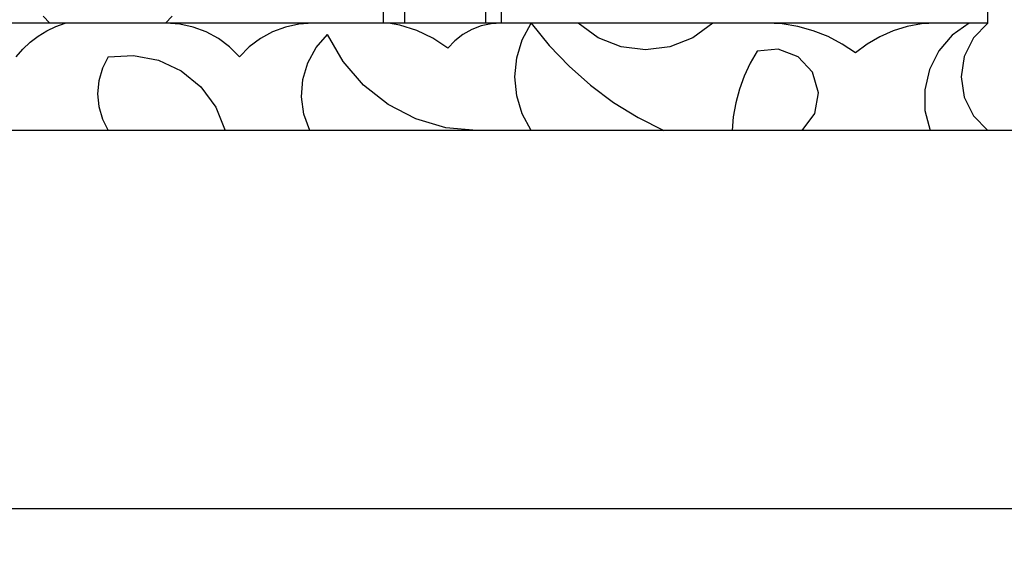
# Model space of a CAD drawing. Units: millimetres. Extents: x -951 to 3110, y 94 to 888.
# Drawn here: x -675 to -492, y 107 to 208 of the extents above; entities that cross this region are included whole.
import ezdxf

# ---------------------------------------------------------------- set-up
doc = ezdxf.new("R2010")
doc.units = ezdxf.units.MM
doc.styles.get("Standard").update_dxf_attribs({"font": 'arial.ttf'})
doc.dimstyles.get("Standard").update_dxf_attribs({"dimtxt": 25, "dimasz": 20, "dimexe": 0.18, "dimexo": 0.0625, "dimgap": 0.09, "dimtad": 1, "dimdec": 0, "dimzin": 0, "dimdsep": 46, "dimtxsty": 'Standard', "dimblk": 'OBLIQUE', "dimcen": 0.09, "dimadec": 0, "dimazin": 0, "dimtfac": 1, "dimtdec": 0, "dimtofl": 0, "dimtmove": 0, "dimatfit": 3, "dimldrblk": 'OBLIQUE', "dimfxl": 1, "dimtolj": 1, "dimtzin": 0, "dimarcsym": 0})

# ---------------------------------------------------------------- blocks, each defined once
blk = doc.blocks.new('_Oblique')
at = {"color": 0, "linetype": 'ByBlock', "lineweight": -2}
blk.add_line((-0.5, -0.5), (0.5, 0.5), dxfattribs=at)
blk = doc.blocks.new('*D8')
at = {"color": 0, "lineweight": -2, "transparency": 16777216}
for p, q in [((-940.94, 229.65), (-940.94, 116.81)), ((-468.94, 229.65), (-468.94, 116.81)), ((-940.94, 116.99), (-468.94, 116.99))]:
    blk.add_line(p, q, dxfattribs=at)
at = {"layer": 'Defpoints', "color": 0, "transparency": 16777216}
for p in [(-940.94, 229.71), (-468.94, 229.71), (-468.94, 116.99)]:
    blk.add_point(p, dxfattribs=at)
at = {"color": 0, "lineweight": -2, "transparency": 16777216, "xscale": 20, "yscale": 20, "zscale": 20, "rotation": 180}
blk.add_blockref('_Oblique', (-940.94, 116.99), dxfattribs=at)
at = {"color": 0, "lineweight": -2, "transparency": 16777216, "xscale": 20, "yscale": 20, "zscale": 20}
blk.add_blockref('_Oblique', (-468.94, 116.99), dxfattribs=at)
at = {"color": 0, "transparency": 16777216, "insert": (-704.94, 129.63), "char_height": 25, "attachment_point": 5}
blk.add_mtext('\\A1;472', dxfattribs=at)

msp = doc.modelspace()

# ---------------------------------------------------------------- linework, layer by layer
for p, q in [((-494.94, 207.23), (-494.94, 827.23)), ((-607.35, 226.39), (-607.35, 207.23)), ((-603.35, 207.23), (-603.35, 224.48)), ((-588.35, 216.48), (-588.35, 207.23)), ((-585.35, 207.23), (-585.35, 215.54)), ((-669.3, 207.23), (-693.01, 207.23)), ((-669.3, 207.23), (-670.56, 208.49)), ((-666.44, 207.23), (-669.3, 207.23)), ((-668.2, 206.59), (-666.44, 207.23)), ((-647.82, 207.23), (-666.44, 207.23)), ((-646.56, 208.49), (-647.82, 207.23)), ((-647.75, 207.23), (-647.82, 207.23)), ((-620.43, 207.23), (-647.75, 207.23)), ((-645.17, 207.05), (-647.75, 207.23)), ((-642.65, 206.5), (-645.17, 207.05)), ((-623, 207.05), (-625.51, 206.5)), ((-620.43, 207.23), (-623, 207.05)), ((-607.35, 207.23), (-620.43, 207.23)), ((-606.39, 207.23), (-607.35, 207.23)), ((-604.24, 206.85), (-606.39, 207.23)), ((-603.35, 207.23), (-606.39, 207.23)), ((-601.09, 205.84), (-604.24, 206.85)), ((-588.35, 207.23), (-603.35, 207.23)), ((-587.26, 207.09), (-589.11, 206.69)), ((-585.38, 207.23), (-588.35, 207.23)), ((-585.38, 207.23), (-587.26, 207.09)), ((-585.35, 207.23), (-585.38, 207.23)), ((-579.86, 207.23), (-585.35, 207.23)), ((-581.51, 204.11), (-579.86, 207.23)), ((-579.86, 207.23), (-576.5, 203.08)), ((-571.09, 207.23), (-579.86, 207.23)), ((-567.4, 204.51), (-571.09, 207.23)), ((-546.09, 207.23), (-571.09, 207.23)), ((-546.09, 207.23), (-549.78, 204.51)), ((-536.17, 207.23), (-546.09, 207.23)), ((-533.21, 207.07), (-536.17, 207.23)), ((-504.57, 207.23), (-536.17, 207.23)), ((-530.28, 206.59), (-533.21, 207.07)), ((-507.29, 207.07), (-509.97, 206.59)), ((-504.57, 207.23), (-507.29, 207.07)), ((-498.43, 207.23), (-504.57, 207.23)), ((-498.43, 207.23), (-501.57, 204.98)), ((-494.94, 207.23), (-498.43, 207.23)), ((-494.94, 207.23), (-497.62, 204.48)), ((-671.47, 204.79), (-669.88, 205.77)), ((-669.88, 205.77), (-668.2, 206.59)), ((-640.23, 205.59), (-642.65, 206.5)), ((-637.96, 204.35), (-640.23, 205.59)), ((-627.93, 205.59), (-630.18, 204.35)), ((-625.51, 206.5), (-627.93, 205.59)), ((-619.79, 202.66), (-617.67, 205.11)), ((-614.78, 200.08), (-617.67, 205.11)), ((-598.11, 204.41), (-601.09, 205.84)), ((-592.53, 205.09), (-594.03, 203.94)), ((-590.88, 206.01), (-592.53, 205.09)), ((-589.11, 206.69), (-590.88, 206.01)), ((-527.42, 205.8), (-530.28, 206.59)), ((-524.66, 204.71), (-527.42, 205.8)), ((-512.57, 205.8), (-515.06, 204.7)), ((-509.97, 206.59), (-512.57, 205.8)), ((-501.57, 204.98), (-504.08, 202.05)), ((-674.32, 202.38), (-672.95, 203.66)), ((-672.95, 203.66), (-671.47, 204.79)), ((-635.89, 202.8), (-637.96, 204.35)), ((-630.18, 204.35), (-632.24, 202.8)), ((-595.35, 202.59), (-598.11, 204.41)), ((-594.03, 203.94), (-595.35, 202.59)), ((-582.52, 200.74), (-581.51, 204.11)), ((-563.14, 202.81), (-567.4, 204.51)), ((-549.78, 204.51), (-554.04, 202.81)), ((-522.03, 203.33), (-524.66, 204.71)), ((-519.57, 201.67), (-522.03, 203.33)), ((-517.41, 203.32), (-519.57, 201.67)), ((-515.06, 204.7), (-517.41, 203.32)), ((-497.62, 204.48), (-499.34, 201.03)), ((-675.55, 200.98), (-674.32, 202.38)), ((-634.06, 200.98), (-635.89, 202.8)), ((-632.24, 202.8), (-634.06, 200.98)), ((-621.35, 199.82), (-619.79, 202.66)), ((-576.5, 203.08), (-572.8, 199.22)), ((-558.59, 202.23), (-563.14, 202.81)), ((-554.04, 202.81), (-558.59, 202.23)), ((-537.84, 202.03), (-539.14, 199.76)), ((-533.92, 202.39), (-537.84, 202.03)), ((-530.24, 200.98), (-533.92, 202.39)), ((-504.08, 202.05), (-505.83, 198.6)), ((-658.44, 200.98), (-659.53, 198.83)), ((-658.44, 200.98), (-653.75, 201.23)), ((-653.75, 201.23), (-649.14, 200.33)), ((-649.14, 200.33), (-644.89, 198.33)), ((-622.28, 196.72), (-621.35, 199.82)), ((-610.99, 195.68), (-614.78, 200.08)), ((-582.86, 197.23), (-582.52, 200.74)), ((-539.14, 199.76), (-540.24, 197.39)), ((-527.57, 198.08), (-530.24, 200.98)), ((-499.34, 201.03), (-499.94, 197.23)), ((-659.53, 198.83), (-660.21, 196.51)), ((-644.89, 198.33), (-641.27, 195.35)), ((-572.8, 199.22), (-568.8, 195.68)), ((-526.46, 194.29), (-527.57, 198.08)), ((-505.83, 198.6), (-506.7, 194.84)), ((-660.21, 196.51), (-660.44, 194.1)), ((-622.53, 193.49), (-622.28, 196.72)), ((-582.52, 193.72), (-582.86, 197.23)), ((-540.24, 197.39), (-541.13, 194.93)), ((-499.94, 197.23), (-499.34, 193.43)), ((-660.44, 194.1), (-660.21, 191.7)), ((-641.27, 195.35), (-638.48, 191.58)), ((-606.44, 192.09), (-610.99, 195.68)), ((-568.8, 195.68), (-564.51, 192.49)), ((-541.13, 194.93), (-541.81, 192.41)), ((-527.14, 190.41), (-526.46, 194.29)), ((-506.7, 194.84), (-506.66, 190.97)), ((-622.09, 190.28), (-622.53, 193.49)), ((-581.51, 190.35), (-582.52, 193.72)), ((-564.51, 192.49), (-559.97, 189.66)), ((-541.81, 192.41), (-542.27, 189.83)), ((-499.34, 193.43), (-497.62, 189.99)), ((-660.21, 191.7), (-659.53, 189.38)), ((-638.48, 191.58), (-636.7, 187.23)), ((-601.28, 189.42), (-606.44, 192.09)), ((-579.86, 187.23), (-581.51, 190.35)), ((-529.47, 187.23), (-527.14, 190.41)), ((-506.66, 190.97), (-505.7, 187.23)), ((-659.53, 189.38), (-658.44, 187.23)), ((-620.98, 187.23), (-622.09, 190.28)), ((-595.71, 187.78), (-601.28, 189.42)), ((-559.97, 189.66), (-555.21, 187.23)), ((-542.27, 189.83), (-542.51, 187.23)), ((-497.62, 189.99), (-494.94, 187.23)), ((-658.44, 187.23), (-678.64, 187.23)), ((-636.7, 187.23), (-658.44, 187.23)), ((-620.98, 187.23), (-636.7, 187.23)), ((-589.94, 187.23), (-620.98, 187.23)), ((-589.94, 187.23), (-595.71, 187.78)), ((-579.86, 187.23), (-589.94, 187.23)), ((-555.21, 187.23), (-579.86, 187.23)), ((-542.51, 187.23), (-555.21, 187.23)), ((-529.47, 187.23), (-542.51, 187.23)), ((-505.7, 187.23), (-529.47, 187.23)), ((-494.94, 187.23), (-505.7, 187.23)), ((-484.94, 187.23), (-494.94, 187.23))]:
    msp.add_line(p, q)

# ---------------------------------------------------------------- dimensions: what is measured, and where the dimension line sits
dim = msp.add_linear_dim(base=(-468.94, 116.99), p1=(-940.94, 229.71), p2=(-468.94, 229.71), dimstyle='Standard')
dim.commit()
dim.dimension.update_dxf_attribs({"geometry": '*D8', "text_midpoint": (-704.94, 129.63)})

doc.saveas('drawing.dxf')
